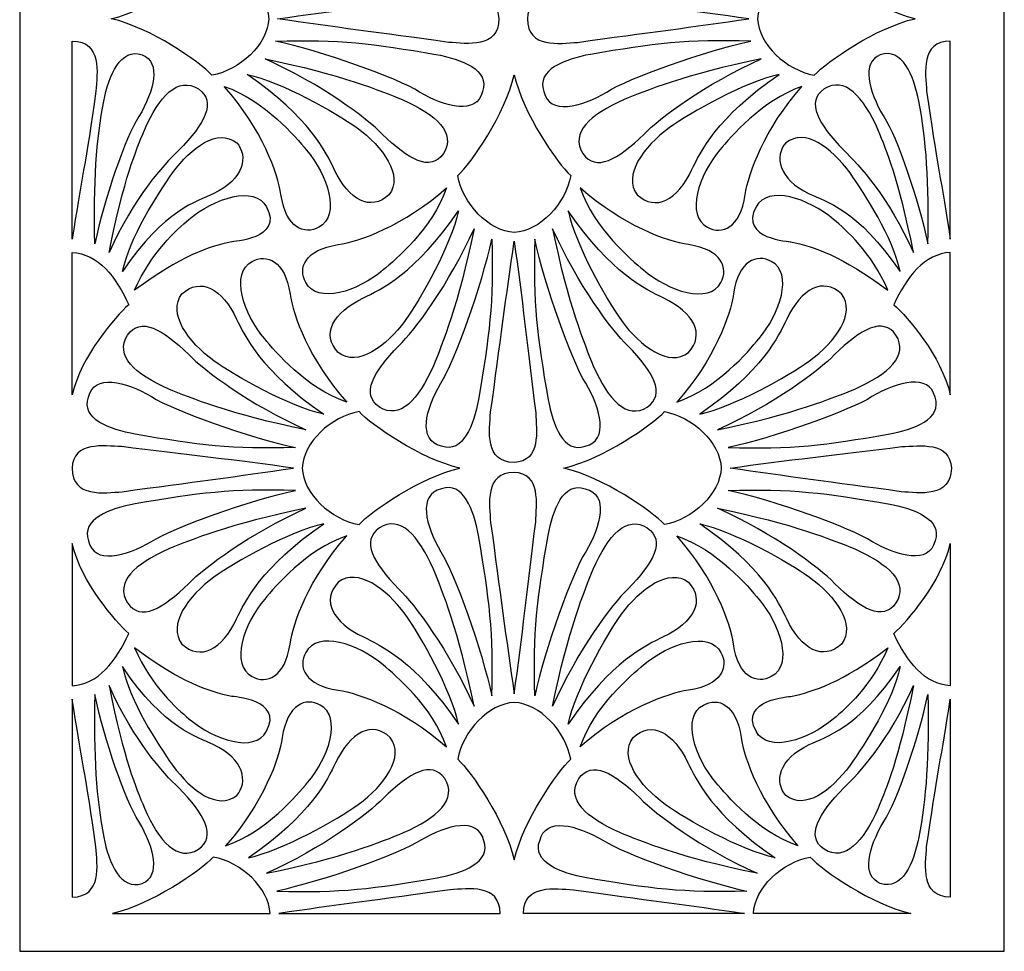
# Model space of a CAD drawing. Units: millimetres. Extents: x 70 to 196, y -106 to 132.
# Drawn here: x 70 to 196, y -106 to 13 of the extents above; entities that cross this region are included whole.
import ezdxf

# ---------------------------------------------------------------- set-up
doc = ezdxf.new("R2010")
doc.units = ezdxf.units.MM
doc.header["$MEASUREMENT"] = 0
doc.layers.add('layer 1', color=7, linetype='Continuous')

msp = doc.modelspace()

# ---------------------------------------------------------------- linework, layer by layer
at = {"layer": 'layer 1', "color": 250}
msp.add_lwpolyline([(70.412, -106.4649), (196.3318, -106.4649), (196.3318, 131.8711), (70.412, 131.8711), (70.412, -106.4649)], close=True, dxfattribs=at)
at = {"layer": 'layer 1', "color": 7}
for points, knots in [([(95.0003, 5.6063), (98.5742, 6.2366), (102.1255, 9.5534), (102.2701, 12.8312), (102.2701, 12.8312), (102.1255, 16.1091), (98.5742, 19.4259), (95.0003, 20.0562), (95.0003, 20.0562), (93.4156, 18.317), (87.0974, 13.9708), (82.1247, 12.8312), (82.1247, 12.8312), (87.0974, 11.6917), (93.4156, 7.3455), (95.0003, 5.6063)], [0, 0, 0, 0, 0.2, 0.2, 0.2, 0.2, 0.4, 0.4, 0.4, 0.4, 0.6, 0.6, 0.6, 0.6, 1, 1, 1, 1]), ([(172.0362, 5.6063), (168.4622, 6.2366), (164.9109, 9.5534), (164.7663, 12.8312), (164.7663, 12.8312), (164.9109, 16.1091), (168.4622, 19.4259), (172.0362, 20.0562), (172.0362, 20.0562), (173.6208, 18.317), (179.939, 13.9708), (184.9117, 12.8312), (184.9117, 12.8312), (179.939, 11.6917), (173.6208, 7.3455), (172.0362, 5.6063)], [0, 0, 0, 0, 0.2, 0.2, 0.2, 0.2, 0.4, 0.4, 0.4, 0.4, 0.6, 0.6, 0.6, 0.6, 1, 1, 1, 1]), ([(125.2811, 9.8022), (127.6064, 9.6498), (131.6494, 8.9944), (131.6957, 12.8218), (131.6957, 12.8218), (131.5422, 16.301), (127.6064, 15.6456), (125.3683, 15.5804), (125.3683, 15.5804), (117.3354, 14.581), (110.3752, 13.8046), (103.3917, 12.8218), (103.3917, 12.8218), (110.5113, 11.7691), (116.4121, 11.0287), (125.2811, 9.8022)], [0, 0, 0, 0, 0.2, 0.2, 0.2, 0.2, 0.4, 0.4, 0.4, 0.4, 0.6, 0.6, 0.6, 0.6, 1, 1, 1, 1]), ([(141.7553, 9.8022), (139.43, 9.6498), (135.387, 8.9944), (135.3407, 12.8218), (135.3407, 12.8218), (135.4943, 16.301), (139.43, 15.6456), (141.6681, 15.5804), (141.6681, 15.5804), (149.701, 14.581), (156.6612, 13.8046), (163.6447, 12.8218), (163.6447, 12.8218), (156.5252, 11.7691), (150.6243, 11.0287), (141.7553, 9.8022)], [0, 0, 0, 0, 0.2, 0.2, 0.2, 0.2, 0.4, 0.4, 0.4, 0.4, 0.6, 0.6, 0.6, 0.6, 1, 1, 1, 1]), ([(121.5395, 3.4503), (124.909, 1.4707), (128.865, 0.4674), (129.6073, 3.5114), (129.6073, 3.5114), (130.5847, 6.2944), (126.91, 7.6406), (123.6278, 8.2711), (123.6278, 8.2711), (115.5949, 9.6212), (111.245, 10.2369), (103.1305, 9.9502), (103.1305, 9.9502), (108.9446, 8.7237), (118.8483, 5.1987), (121.5395, 3.4503)], [0, 0, 0, 0, 0.2, 0.2, 0.2, 0.2, 0.4, 0.4, 0.4, 0.4, 0.6, 0.6, 0.6, 0.6, 1, 1, 1, 1]), ([(145.4969, 3.4503), (142.1275, 1.4707), (138.1714, 0.4674), (137.4292, 3.5114), (137.4292, 3.5114), (136.4517, 6.2944), (140.1264, 7.6406), (143.4086, 8.2711), (143.4086, 8.2711), (151.4415, 9.6212), (155.7914, 10.2369), (163.906, 9.9502), (163.906, 9.9502), (158.0918, 8.7237), (148.1881, 5.1987), (145.4969, 3.4503)], [0, 0, 0, 0, 0.2, 0.2, 0.2, 0.2, 0.4, 0.4, 0.4, 0.4, 0.6, 0.6, 0.6, 0.6, 1, 1, 1, 1]), ([(80.163, 3.5478), (80.3155, 5.8731), (80.9708, 9.9161), (77.1434, 9.9625), (77.1434, 9.9625), (77.1434, 9.9625), (77.1434, -15.3635), (77.1434, -15.3635), (77.1434, -15.3635), (78.1961, -8.2439), (78.9365, -5.3212), (80.163, 3.5478)], [0, 0, 0, 0, 0.25, 0.25, 0.25, 0.25, 0.5, 0.5, 0.5, 0.5, 1, 1, 1, 1]), ([(85.6557, 0.3023), (87.6354, 3.6717), (88.5264, 7.2184), (86.0863, 8.2081), (86.0863, 8.2081), (83.3033, 9.1856), (81.7947, 5.5628), (81.1643, 2.2805), (81.1643, 2.2805), (80.2228, -2.5098), (79.8192, -8.2246), (80.015, -15.9658), (80.015, -15.9658), (81.2415, -10.1516), (83.9074, -2.389), (85.6557, 0.3023)], [0, 0, 0, 0, 0.2, 0.2, 0.2, 0.2, 0.4, 0.4, 0.4, 0.4, 0.6, 0.6, 0.6, 0.6, 1, 1, 1, 1]), ([(180.907, 0.3023), (178.9274, 3.6717), (178.0364, 7.2184), (180.4765, 8.2081), (180.4765, 8.2081), (183.2595, 9.1856), (184.7681, 5.5628), (185.3985, 2.2805), (185.3985, 2.2805), (186.34, -2.5098), (186.7436, -8.2246), (186.5478, -15.9658), (186.5478, -15.9658), (185.3213, -10.1516), (182.6554, -2.389), (180.907, 0.3023)], [0, 0, 0, 0, 0.2, 0.2, 0.2, 0.2, 0.4, 0.4, 0.4, 0.4, 0.6, 0.6, 0.6, 0.6, 1, 1, 1, 1]), ([(186.3997, 3.5478), (186.2473, 5.8731), (185.592, 9.9161), (189.4193, 9.9625), (189.4193, 9.9625), (189.4193, 9.9625), (189.4193, -15.3635), (189.4193, -15.3635), (189.4193, -15.3635), (188.3667, -8.2439), (187.6263, -5.3212), (186.3997, 3.5478)], [0, 0, 0, 0, 0.25, 0.25, 0.25, 0.25, 0.5, 0.5, 0.5, 0.5, 1, 1, 1, 1]), ([(116.7667, -1.9278), (120.1362, -5.2052), (122.9429, -6.8016), (124.6119, -4.4249), (124.6119, -4.4249), (126.2568, -1.7901), (123.6944, 0.5571), (119.3369, 2.4853), (119.3369, 2.4853), (116.5689, 3.6129), (111.5146, 5.7117), (101.8057, 7.6867), (101.8057, 7.6867), (108.9548, 4.458), (114.8169, 0.1173), (116.7665, -1.9276), (116.7665, -1.9276), (116.7665, -1.9276), (116.7667, -1.9278), (116.7667, -1.9278)], [0, 0, 0, 0, 0.16666667, 0.16666667, 0.16666667, 0.16666667, 0.33333333, 0.33333333, 0.33333333, 0.33333333, 0.5, 0.5, 0.5, 0.5, 0.66666667, 0.66666667, 0.66666667, 0.66666667, 1, 1, 1, 1]), ([(150.2697, -1.9278), (146.9003, -5.2052), (144.0935, -6.8016), (142.4245, -4.4249), (142.4245, -4.4249), (140.7797, -1.7901), (143.342, 0.5571), (147.6995, 2.4853), (147.6995, 2.4853), (150.4675, 3.6129), (155.5219, 5.7117), (165.2307, 7.6867), (165.2307, 7.6867), (158.0817, 4.458), (152.2196, 0.1173), (150.2699, -1.9276), (150.2699, -1.9276), (150.2699, -1.9276), (150.2697, -1.9278), (150.2697, -1.9278)], [0, 0, 0, 0, 0.16666667, 0.16666667, 0.16666667, 0.16666667, 0.33333333, 0.33333333, 0.33333333, 0.33333333, 0.5, 0.5, 0.5, 0.5, 0.66666667, 0.66666667, 0.66666667, 0.66666667, 1, 1, 1, 1]), ([(90.7684, -3.9957), (94.0458, -0.6263), (95.6422, 2.1804), (93.2655, 3.8495), (93.2655, 3.8495), (90.6308, 5.4943), (88.2836, 2.9319), (86.3554, -1.4256), (86.3554, -1.4256), (85.2278, -4.1936), (83.8152, -7.3783), (81.8401, -17.0871), (81.8401, -17.0871), (85.0689, -9.9381), (88.7233, -5.9456), (90.7682, -3.996), (90.7682, -3.996), (90.7682, -3.996), (90.7684, -3.9957), (90.7684, -3.9957)], [0, 0, 0, 0, 0.16666667, 0.16666667, 0.16666667, 0.16666667, 0.33333333, 0.33333333, 0.33333333, 0.33333333, 0.5, 0.5, 0.5, 0.5, 0.66666667, 0.66666667, 0.66666667, 0.66666667, 1, 1, 1, 1]), ([(110.6491, -6.4511), (112.5354, -10.4329), (115.305, -11.8439), (117.6416, -9.6897), (117.6416, -9.6897), (119.5461, -7.2404), (116.8724, -3.5585), (113.553, -1.111), (113.553, -1.111), (110.8592, 0.795), (103.8398, 4.785), (99.5069, 5.6847), (99.5069, 5.6847), (107.5458, 0.2312), (109.6265, -4.3691), (110.6491, -6.4511)], [0, 0, 0, 0, 0.2, 0.2, 0.2, 0.2, 0.4, 0.4, 0.4, 0.4, 0.6, 0.6, 0.6, 0.6, 1, 1, 1, 1]), ([(126.4373, -7.239), (127.0675, -10.813), (130.3844, -14.3643), (133.6622, -14.5089), (133.6622, -14.5089), (136.9401, -14.3643), (140.2569, -10.813), (140.8871, -7.239), (140.8871, -7.239), (139.148, -5.6544), (134.8018, 0.6638), (133.6622, 5.6366), (133.6622, 5.6366), (132.5226, 0.6638), (128.1764, -5.6544), (126.4373, -7.239)], [0, 0, 0, 0, 0.2, 0.2, 0.2, 0.2, 0.4, 0.4, 0.4, 0.4, 0.6, 0.6, 0.6, 0.6, 1, 1, 1, 1]), ([(156.3873, -6.4511), (154.501, -10.4329), (151.7314, -11.8439), (149.3948, -9.6897), (149.3948, -9.6897), (147.4904, -7.2404), (150.1641, -3.5585), (153.4834, -1.111), (153.4834, -1.111), (156.1772, 0.795), (163.1967, 4.785), (167.5295, 5.6847), (167.5295, 5.6847), (159.4906, 0.2312), (157.41, -4.3691), (156.3873, -6.4511)], [0, 0, 0, 0, 0.2, 0.2, 0.2, 0.2, 0.4, 0.4, 0.4, 0.4, 0.6, 0.6, 0.6, 0.6, 1, 1, 1, 1]), ([(175.7944, -3.9957), (172.517, -0.6263), (170.9206, 2.1804), (173.2973, 3.8495), (173.2973, 3.8495), (175.932, 5.4943), (178.2792, 2.9319), (180.2074, -1.4256), (180.2074, -1.4256), (181.335, -4.1936), (182.7476, -7.3783), (184.7226, -17.0871), (184.7226, -17.0871), (181.4939, -9.9381), (177.8395, -5.9456), (175.7946, -3.996), (175.7946, -3.996), (175.7946, -3.996), (175.7944, -3.9957), (175.7944, -3.9957)], [0, 0, 0, 0, 0.16666667, 0.16666667, 0.16666667, 0.16666667, 0.33333333, 0.33333333, 0.33333333, 0.33333333, 0.5, 0.5, 0.5, 0.5, 0.66666667, 0.66666667, 0.66666667, 0.66666667, 1, 1, 1, 1]), ([(103.8271, -9.6766), (104.4527, -13.9921), (106.8518, -14.8472), (108.6693, -13.8422), (108.6693, -13.8422), (111.5007, -12.357), (109.7911, -7.1177), (107.0648, -3.9289), (107.0648, -3.9289), (105.7428, -2.3565), (101.8006, 2.3748), (96.5782, 4.1645), (96.5782, 4.1645), (101.3913, -1.2517), (103.4717, -7.0384), (103.8273, -9.6766), (103.8273, -9.6766), (103.8273, -9.6766), (103.8271, -9.6766), (103.8271, -9.6766)], [0, 0, 0, 0, 0.16666667, 0.16666667, 0.16666667, 0.16666667, 0.33333333, 0.33333333, 0.33333333, 0.33333333, 0.5, 0.5, 0.5, 0.5, 0.66666667, 0.66666667, 0.66666667, 0.66666667, 1, 1, 1, 1]), ([(163.2093, -9.6766), (162.5838, -13.9921), (160.1847, -14.8472), (158.3671, -13.8422), (158.3671, -13.8422), (155.5357, -12.357), (157.2453, -7.1177), (159.9716, -3.9289), (159.9716, -3.9289), (161.2936, -2.3565), (165.2358, 2.3748), (170.4582, 4.1645), (170.4582, 4.1645), (165.6451, -1.2517), (163.5647, -7.0384), (163.2091, -9.6766), (163.2091, -9.6766), (163.2091, -9.6766), (163.2093, -9.6766), (163.2093, -9.6766)], [0, 0, 0, 0, 0.16666667, 0.16666667, 0.16666667, 0.16666667, 0.33333333, 0.33333333, 0.33333333, 0.33333333, 0.5, 0.5, 0.5, 0.5, 0.66666667, 0.66666667, 0.66666667, 0.66666667, 1, 1, 1, 1]), ([(95.1667, -9.5588), (99.1486, -7.6725), (99.658, -4.7129), (98.1626, -3.0362), (98.1626, -3.0362), (95.7132, -1.1318), (92.4114, -3.583), (89.9639, -6.9023), (89.9639, -6.9023), (88.0578, -9.5961), (84.4521, -15.1859), (83.5523, -19.5187), (83.5523, -19.5187), (89.0058, -11.4798), (93.0847, -10.5814), (95.1667, -9.5588)], [0, 0, 0, 0, 0.2, 0.2, 0.2, 0.2, 0.4, 0.4, 0.4, 0.4, 0.6, 0.6, 0.6, 0.6, 1, 1, 1, 1]), ([(171.3961, -9.5588), (167.4142, -7.6725), (166.9048, -4.7129), (168.4002, -3.0362), (168.4002, -3.0362), (170.8495, -1.1318), (174.1514, -3.583), (176.5989, -6.9023), (176.5989, -6.9023), (178.505, -9.5961), (182.1107, -15.1859), (183.0105, -19.5187), (183.0105, -19.5187), (177.557, -11.4798), (173.4781, -10.5814), (171.3961, -9.5588)], [0, 0, 0, 0, 0.2, 0.2, 0.2, 0.2, 0.4, 0.4, 0.4, 0.4, 0.6, 0.6, 0.6, 0.6, 1, 1, 1, 1]), ([(101.9685, -11.2492), (100.4833, -8.4178), (95.244, -10.1274), (92.0551, -12.8537), (92.0551, -12.8537), (90.4827, -14.1757), (87.2611, -16.9907), (85.1148, -21.9107), (85.1148, -21.9107), (91.0251, -17.51), (94.5684, -16.334), (97.5285, -15.7061), (97.5285, -15.7061), (97.5285, -15.7063), (104.2336, -15.3462), (101.9685, -11.2492)], [0, 0, 0, 0, 0.2, 0.2, 0.2, 0.2, 0.4, 0.4, 0.4, 0.4, 0.6, 0.6, 0.6, 0.6, 1, 1, 1, 1]), ([(164.5943, -11.2492), (166.0795, -8.4178), (171.3188, -10.1274), (174.5077, -12.8537), (174.5077, -12.8537), (176.0801, -14.1757), (179.3017, -16.9907), (181.448, -21.9107), (181.448, -21.9107), (175.5377, -17.51), (171.9944, -16.334), (169.0343, -15.7061), (169.0343, -15.7061), (169.0343, -15.7063), (162.3292, -15.3462), (164.5943, -11.2492)], [0, 0, 0, 0, 0.2, 0.2, 0.2, 0.2, 0.4, 0.4, 0.4, 0.4, 0.6, 0.6, 0.6, 0.6, 1, 1, 1, 1]), ([(111.1544, -16.0658), (106.8388, -16.6914), (105.9838, -19.0905), (106.9887, -20.908), (106.9887, -20.908), (108.474, -23.7395), (113.7133, -22.0299), (116.9021, -19.3036), (116.9021, -19.3036), (118.4745, -17.9816), (123.2058, -14.0394), (124.9954, -8.817), (124.9954, -8.817), (119.5793, -13.6301), (113.7926, -15.7105), (111.1544, -16.0661), (111.1544, -16.0661), (111.1544, -16.0661), (111.1544, -16.0658), (111.1544, -16.0658)], [0, 0, 0, 0, 0.16666667, 0.16666667, 0.16666667, 0.16666667, 0.33333333, 0.33333333, 0.33333333, 0.33333333, 0.5, 0.5, 0.5, 0.5, 0.66666667, 0.66666667, 0.66666667, 0.66666667, 1, 1, 1, 1]), ([(155.9261, -16.0658), (160.2416, -16.6914), (161.0967, -19.0905), (160.0917, -20.908), (160.0917, -20.908), (158.6065, -23.7395), (153.3672, -22.0299), (150.1784, -19.3036), (150.1784, -19.3036), (148.606, -17.9816), (143.8747, -14.0394), (142.0851, -8.817), (142.0851, -8.817), (147.5012, -13.6301), (153.2879, -15.7105), (155.9261, -16.0661), (155.9261, -16.0661), (155.9261, -16.0661), (155.9261, -16.0658), (155.9261, -16.0658)], [0, 0, 0, 0, 0.16666667, 0.16666667, 0.16666667, 0.16666667, 0.33333333, 0.33333333, 0.33333333, 0.33333333, 0.5, 0.5, 0.5, 0.5, 0.66666667, 0.66666667, 0.66666667, 0.66666667, 1, 1, 1, 1]), ([(114.3799, -22.8879), (110.398, -24.7741), (108.987, -27.5438), (111.1412, -29.8804), (111.1412, -29.8804), (113.5906, -31.7848), (117.2724, -29.1111), (119.7199, -25.7917), (119.7199, -25.7917), (121.626, -23.098), (125.6159, -16.0785), (126.5157, -11.7457), (126.5157, -11.7457), (121.0622, -19.7846), (116.4619, -21.8652), (114.3799, -22.8879)], [0, 0, 0, 0, 0.2, 0.2, 0.2, 0.2, 0.4, 0.4, 0.4, 0.4, 0.6, 0.6, 0.6, 0.6, 1, 1, 1, 1]), ([(152.7003, -22.8879), (156.6822, -24.7741), (158.0932, -27.5438), (155.939, -29.8804), (155.939, -29.8804), (153.4897, -31.7848), (149.8078, -29.1111), (147.3603, -25.7917), (147.3603, -25.7917), (145.4542, -23.098), (141.4643, -16.0785), (140.5645, -11.7457), (140.5645, -11.7457), (146.0178, -19.7846), (150.6181, -21.865), (152.7001, -22.8877), (152.7001, -22.8877), (152.7001, -22.8877), (152.7003, -22.8879), (152.7003, -22.8879)], [0, 0, 0, 0, 0.16666667, 0.16666667, 0.16666667, 0.16666667, 0.33333333, 0.33333333, 0.33333333, 0.33333333, 0.5, 0.5, 0.5, 0.5, 0.66666667, 0.66666667, 0.66666667, 0.66666667, 1, 1, 1, 1]), ([(118.9032, -29.0055), (115.6258, -32.3749), (114.0294, -35.1817), (116.4061, -36.8507), (116.4061, -36.8507), (119.0408, -38.4955), (121.388, -35.9332), (123.3163, -31.5757), (123.3163, -31.5757), (124.4438, -28.8077), (126.5427, -23.7533), (128.5177, -14.0445), (128.5177, -14.0445), (125.289, -21.1935), (120.9483, -27.0556), (118.9034, -29.0053), (118.9034, -29.0053), (118.9034, -29.0053), (118.9032, -29.0055), (118.9032, -29.0055)], [0, 0, 0, 0, 0.16666667, 0.16666667, 0.16666667, 0.16666667, 0.33333333, 0.33333333, 0.33333333, 0.33333333, 0.5, 0.5, 0.5, 0.5, 0.66666667, 0.66666667, 0.66666667, 0.66666667, 1, 1, 1, 1]), ([(148.1771, -29.0055), (151.4545, -32.3749), (153.0508, -35.1817), (150.6741, -36.8507), (150.6741, -36.8507), (148.0394, -38.4955), (145.6922, -35.9332), (143.764, -31.5757), (143.764, -31.5757), (142.6364, -28.8077), (140.5375, -23.7533), (138.5625, -14.0445), (138.5625, -14.0445), (141.7913, -21.1935), (146.1319, -27.0556), (148.1768, -29.0053), (148.1768, -29.0053), (148.1768, -29.0053), (148.1771, -29.0055), (148.1771, -29.0055)], [0, 0, 0, 0, 0.16666667, 0.16666667, 0.16666667, 0.16666667, 0.33333333, 0.33333333, 0.33333333, 0.33333333, 0.5, 0.5, 0.5, 0.5, 0.66666667, 0.66666667, 0.66666667, 0.66666667, 1, 1, 1, 1]), ([(124.2813, -33.7783), (122.3016, -37.1477), (121.2983, -41.1037), (124.3424, -41.846), (124.3424, -41.846), (127.1254, -42.8235), (128.4716, -39.1488), (129.102, -35.8665), (129.102, -35.8665), (130.4521, -27.8336), (131.0678, -23.4837), (130.7812, -15.3692), (130.7812, -15.3692), (129.5547, -21.1834), (126.0296, -31.0871), (124.2813, -33.7783)], [0, 0, 0, 0, 0.2, 0.2, 0.2, 0.2, 0.4, 0.4, 0.4, 0.4, 0.6, 0.6, 0.6, 0.6, 1, 1, 1, 1]), ([(130.6332, -37.5199), (130.4807, -39.8452), (129.8254, -43.8881), (133.6528, -43.9345), (133.6528, -43.9345), (137.1319, -43.7809), (136.4766, -39.8452), (136.4113, -37.607), (136.4113, -37.607), (135.412, -29.5741), (134.6355, -22.614), (133.6528, -15.6305), (133.6528, -15.6305), (132.6001, -22.75), (131.8597, -28.6509), (130.6332, -37.5199)], [0, 0, 0, 0, 0.2, 0.2, 0.2, 0.2, 0.4, 0.4, 0.4, 0.4, 0.6, 0.6, 0.6, 0.6, 1, 1, 1, 1]), ([(142.799, -33.7783), (144.7786, -37.1477), (145.7819, -41.1037), (142.7379, -41.846), (142.7379, -41.846), (139.9548, -42.8235), (138.6086, -39.1488), (137.9782, -35.8665), (137.9782, -35.8665), (136.6281, -27.8336), (136.0124, -23.4837), (136.299, -15.3692), (136.299, -15.3692), (137.5256, -21.1834), (141.0506, -31.0871), (142.799, -33.7783)], [0, 0, 0, 0, 0.2, 0.2, 0.2, 0.2, 0.4, 0.4, 0.4, 0.4, 0.6, 0.6, 0.6, 0.6, 1, 1, 1, 1]), ([(84.3589, -23.7549), (82.7367, -20.2068), (80.4119, -17.2255), (77.134, -17.0809), (77.134, -17.0809), (77.134, -17.0809), (77.134, -35.2691), (77.134, -35.2691), (77.134, -35.2691), (78.2736, -30.2964), (82.6198, -25.3396), (84.3589, -23.7549)], [0, 0, 0, 0, 0.25, 0.25, 0.25, 0.25, 0.5, 0.5, 0.5, 0.5, 1, 1, 1, 1]), ([(104.9814, -22.3864), (104.3558, -18.0708), (101.9568, -17.2158), (100.1392, -18.2207), (100.1392, -18.2207), (97.3078, -19.706), (99.0174, -24.9452), (101.7437, -28.1341), (101.7437, -28.1341), (103.0657, -29.7065), (107.0079, -34.4378), (112.2303, -36.2274), (112.2303, -36.2274), (107.4172, -30.8113), (105.3368, -25.0246), (104.9812, -22.3864), (104.9812, -22.3864), (104.9812, -22.3864), (104.9814, -22.3864), (104.9814, -22.3864)], [0, 0, 0, 0, 0.16666667, 0.16666667, 0.16666667, 0.16666667, 0.33333333, 0.33333333, 0.33333333, 0.33333333, 0.5, 0.5, 0.5, 0.5, 0.66666667, 0.66666667, 0.66666667, 0.66666667, 1, 1, 1, 1]), ([(161.6923, -22.3864), (162.3179, -18.0708), (164.717, -17.2158), (166.5345, -18.2207), (166.5345, -18.2207), (169.3659, -19.706), (167.6563, -24.9452), (164.93, -28.1341), (164.93, -28.1341), (163.608, -29.7065), (159.6658, -34.4378), (154.4434, -36.2274), (154.4434, -36.2274), (159.2565, -30.8113), (161.3369, -25.0246), (161.6925, -22.3864), (161.6925, -22.3864), (161.6925, -22.3864), (161.6923, -22.3864), (161.6923, -22.3864)], [0, 0, 0, 0, 0.16666667, 0.16666667, 0.16666667, 0.16666667, 0.33333333, 0.33333333, 0.33333333, 0.33333333, 0.5, 0.5, 0.5, 0.5, 0.66666667, 0.66666667, 0.66666667, 0.66666667, 1, 1, 1, 1]), ([(182.2039, -23.7549), (183.8261, -20.2068), (186.1509, -17.2255), (189.4288, -17.0809), (189.4288, -17.0809), (189.4288, -17.0809), (189.4288, -35.2691), (189.4288, -35.2691), (189.4288, -35.2691), (188.2892, -30.2964), (183.943, -25.3396), (182.2039, -23.7549)], [0, 0, 0, 0, 0.25, 0.25, 0.25, 0.25, 0.5, 0.5, 0.5, 0.5, 1, 1, 1, 1]), ([(98.1594, -25.6121), (96.2731, -21.6303), (93.5035, -20.2193), (91.1669, -22.3734), (91.1669, -22.3734), (89.2624, -24.8228), (91.9362, -28.5047), (95.2555, -30.9522), (95.2555, -30.9522), (97.9493, -32.8582), (104.9687, -36.8482), (109.3016, -37.7479), (109.3016, -37.7479), (101.2627, -32.2947), (99.1823, -27.6944), (98.1596, -25.6123), (98.1596, -25.6123), (98.1596, -25.6123), (98.1594, -25.6121), (98.1594, -25.6121)], [0, 0, 0, 0, 0.16666667, 0.16666667, 0.16666667, 0.16666667, 0.33333333, 0.33333333, 0.33333333, 0.33333333, 0.5, 0.5, 0.5, 0.5, 0.66666667, 0.66666667, 0.66666667, 0.66666667, 1, 1, 1, 1]), ([(168.5143, -25.6121), (170.4006, -21.6303), (173.1702, -20.2193), (175.5068, -22.3734), (175.5068, -22.3734), (177.4113, -24.8228), (174.7376, -28.5047), (171.4182, -30.9522), (171.4182, -30.9522), (168.7244, -32.8582), (161.705, -36.8482), (157.3721, -37.7479), (157.3721, -37.7479), (165.411, -32.2947), (167.4914, -27.6944), (168.5141, -25.6123), (168.5141, -25.6123), (168.5141, -25.6123), (168.5143, -25.6121), (168.5143, -25.6121)], [0, 0, 0, 0, 0.16666667, 0.16666667, 0.16666667, 0.16666667, 0.33333333, 0.33333333, 0.33333333, 0.33333333, 0.5, 0.5, 0.5, 0.5, 0.66666667, 0.66666667, 0.66666667, 0.66666667, 1, 1, 1, 1]), ([(92.0418, -30.1354), (88.6724, -26.858), (85.8656, -25.2616), (84.1966, -27.6383), (84.1966, -27.6383), (82.5518, -30.2731), (85.1141, -32.6203), (89.4716, -34.5485), (89.4716, -34.5485), (92.2396, -35.6761), (97.294, -37.7749), (107.0028, -39.7499), (107.0028, -39.7499), (99.8538, -36.5212), (93.9916, -32.1805), (92.042, -30.1356), (92.042, -30.1356), (92.042, -30.1356), (92.0418, -30.1354), (92.0418, -30.1354)], [0, 0, 0, 0, 0.16666667, 0.16666667, 0.16666667, 0.16666667, 0.33333333, 0.33333333, 0.33333333, 0.33333333, 0.5, 0.5, 0.5, 0.5, 0.66666667, 0.66666667, 0.66666667, 0.66666667, 1, 1, 1, 1]), ([(174.6319, -30.1354), (178.0014, -26.858), (180.8081, -25.2616), (182.4771, -27.6383), (182.4771, -27.6383), (184.122, -30.2731), (181.5596, -32.6203), (177.2021, -34.5485), (177.2021, -34.5485), (174.4341, -35.6761), (169.3798, -37.7749), (159.6709, -39.7499), (159.6709, -39.7499), (166.82, -36.5212), (172.6821, -32.1805), (174.6317, -30.1356), (174.6317, -30.1356), (174.6317, -30.1356), (174.6319, -30.1354), (174.6319, -30.1354)], [0, 0, 0, 0, 0.16666667, 0.16666667, 0.16666667, 0.16666667, 0.33333333, 0.33333333, 0.33333333, 0.33333333, 0.5, 0.5, 0.5, 0.5, 0.66666667, 0.66666667, 0.66666667, 0.66666667, 1, 1, 1, 1]), ([(87.269, -35.5135), (83.8996, -33.5339), (79.9435, -32.5306), (79.2013, -35.5746), (79.2013, -35.5746), (78.2238, -38.3576), (81.8985, -39.7038), (85.1807, -40.3343), (85.1807, -40.3343), (93.2136, -41.6844), (97.5635, -42.3001), (105.678, -42.0134), (105.678, -42.0134), (99.8639, -40.7869), (89.9602, -37.2618), (87.269, -35.5135)], [0, 0, 0, 0, 0.2, 0.2, 0.2, 0.2, 0.4, 0.4, 0.4, 0.4, 0.6, 0.6, 0.6, 0.6, 1, 1, 1, 1]), ([(179.4047, -35.5135), (182.7741, -33.5339), (186.7302, -32.5306), (187.4725, -35.5746), (187.4725, -35.5746), (188.4499, -38.3576), (184.7752, -39.7038), (181.493, -40.3343), (181.493, -40.3343), (173.4601, -41.6844), (169.1102, -42.3001), (160.9957, -42.0134), (160.9957, -42.0134), (166.8098, -40.7869), (176.7135, -37.2618), (179.4047, -35.5135)], [0, 0, 0, 0, 0.2, 0.2, 0.2, 0.2, 0.4, 0.4, 0.4, 0.4, 0.6, 0.6, 0.6, 0.6, 1, 1, 1, 1]), ([(113.8083, -51.8751), (110.2343, -51.2449), (106.683, -47.9281), (106.5384, -44.6502), (106.5384, -44.6502), (106.683, -41.3724), (110.2343, -38.0555), (113.8083, -37.4253), (113.8083, -37.4253), (115.3929, -39.1645), (121.7111, -43.5107), (126.6838, -44.6502), (126.6838, -44.6502), (121.7111, -45.7898), (115.3929, -50.136), (113.8083, -51.8751)], [0, 0, 0, 0, 0.2, 0.2, 0.2, 0.2, 0.4, 0.4, 0.4, 0.4, 0.6, 0.6, 0.6, 0.6, 1, 1, 1, 1]), ([(152.8655, -51.8751), (156.4394, -51.2449), (159.9907, -47.9281), (160.1353, -44.6502), (160.1353, -44.6502), (159.9907, -41.3724), (156.4394, -38.0555), (152.8655, -37.4253), (152.8655, -37.4253), (151.2808, -39.1645), (144.9626, -43.5107), (139.9899, -44.6502), (139.9899, -44.6502), (144.9626, -45.7898), (151.2808, -50.136), (152.8655, -51.8751)], [0, 0, 0, 0, 0.2, 0.2, 0.2, 0.2, 0.4, 0.4, 0.4, 0.4, 0.6, 0.6, 0.6, 0.6, 1, 1, 1, 1]), ([(83.5274, -47.6793), (81.2021, -47.8317), (77.1591, -48.4871), (77.1128, -44.6597), (77.1128, -44.6597), (77.2664, -41.1805), (81.2021, -41.8359), (83.4402, -41.9011), (83.4402, -41.9011), (91.4731, -42.9005), (98.4333, -43.6769), (105.4168, -44.6597), (105.4168, -44.6597), (98.2973, -45.7123), (92.3964, -46.4528), (83.5274, -47.6793)], [0, 0, 0, 0, 0.2, 0.2, 0.2, 0.2, 0.4, 0.4, 0.4, 0.4, 0.6, 0.6, 0.6, 0.6, 1, 1, 1, 1]), ([(183.1463, -47.6793), (185.4716, -47.8317), (189.5146, -48.4871), (189.5609, -44.6597), (189.5609, -44.6597), (189.4074, -41.1805), (185.4716, -41.8359), (183.2335, -41.9011), (183.2335, -41.9011), (175.2006, -42.9005), (168.2404, -43.6769), (161.2569, -44.6597), (161.2569, -44.6597), (168.3764, -45.7123), (174.2773, -46.4528), (183.1463, -47.6793)], [0, 0, 0, 0, 0.2, 0.2, 0.2, 0.2, 0.4, 0.4, 0.4, 0.4, 0.6, 0.6, 0.6, 0.6, 1, 1, 1, 1]), ([(130.6332, -51.6224), (130.4807, -49.2971), (129.8254, -45.2542), (133.6528, -45.2078), (133.6528, -45.2078), (137.1319, -45.3614), (136.4766, -49.2971), (136.4113, -51.5353), (136.4113, -51.5353), (135.412, -59.5682), (134.6355, -66.5283), (133.6528, -73.5118), (133.6528, -73.5118), (132.6001, -66.3923), (131.8597, -60.4914), (130.6332, -51.6224)], [0, 0, 0, 0, 0.2, 0.2, 0.2, 0.2, 0.4, 0.4, 0.4, 0.4, 0.6, 0.6, 0.6, 0.6, 1, 1, 1, 1]), ([(124.2813, -55.364), (122.3016, -51.9946), (121.2983, -48.0386), (124.3424, -47.2963), (124.3424, -47.2963), (127.1254, -46.3188), (128.4716, -49.9935), (129.102, -53.2758), (129.102, -53.2758), (130.4521, -61.3087), (131.0678, -65.6586), (130.7812, -73.7731), (130.7812, -73.7731), (129.5547, -67.9589), (126.0296, -58.0552), (124.2813, -55.364)], [0, 0, 0, 0, 0.2, 0.2, 0.2, 0.2, 0.4, 0.4, 0.4, 0.4, 0.6, 0.6, 0.6, 0.6, 1, 1, 1, 1]), ([(142.799, -55.364), (144.7786, -51.9946), (145.7819, -48.0386), (142.7379, -47.2963), (142.7379, -47.2963), (139.9548, -46.3188), (138.6086, -49.9935), (137.9782, -53.2758), (137.9782, -53.2758), (136.6281, -61.3087), (136.0124, -65.6586), (136.299, -73.7731), (136.299, -73.7731), (137.5256, -67.9589), (141.0506, -58.0552), (142.799, -55.364)], [0, 0, 0, 0, 0.2, 0.2, 0.2, 0.2, 0.4, 0.4, 0.4, 0.4, 0.6, 0.6, 0.6, 0.6, 1, 1, 1, 1]), ([(87.269, -54.0312), (83.8996, -56.0108), (79.9435, -57.0141), (79.2013, -53.9701), (79.2013, -53.9701), (78.2238, -51.1871), (81.8985, -49.8409), (85.1807, -49.2104), (85.1807, -49.2104), (93.2136, -47.8603), (97.5635, -47.2446), (105.678, -47.5313), (105.678, -47.5313), (99.8639, -48.7578), (89.9602, -52.2828), (87.269, -54.0312)], [0, 0, 0, 0, 0.2, 0.2, 0.2, 0.2, 0.4, 0.4, 0.4, 0.4, 0.6, 0.6, 0.6, 0.6, 1, 1, 1, 1]), ([(179.4047, -54.0312), (182.7741, -56.0108), (186.7302, -57.0141), (187.4725, -53.9701), (187.4725, -53.9701), (188.4499, -51.1871), (184.7752, -49.8409), (181.493, -49.2104), (181.493, -49.2104), (173.4601, -47.8603), (169.1102, -47.2446), (160.9957, -47.5313), (160.9957, -47.5313), (166.8098, -48.7578), (176.7135, -52.2828), (179.4047, -54.0312)], [0, 0, 0, 0, 0.2, 0.2, 0.2, 0.2, 0.4, 0.4, 0.4, 0.4, 0.6, 0.6, 0.6, 0.6, 1, 1, 1, 1]), ([(92.0418, -59.4093), (88.6724, -62.6867), (85.8656, -64.2831), (84.1966, -61.9064), (84.1966, -61.9064), (82.5518, -59.2716), (85.1141, -56.9244), (89.4716, -54.9962), (89.4716, -54.9962), (92.2396, -53.8686), (97.294, -51.7698), (107.0028, -49.7947), (107.0028, -49.7947), (99.8538, -53.0235), (93.9916, -57.3642), (92.042, -59.409), (92.042, -59.409), (92.042, -59.409), (92.0418, -59.4093), (92.0418, -59.4093)], [0, 0, 0, 0, 0.16666667, 0.16666667, 0.16666667, 0.16666667, 0.33333333, 0.33333333, 0.33333333, 0.33333333, 0.5, 0.5, 0.5, 0.5, 0.66666667, 0.66666667, 0.66666667, 0.66666667, 1, 1, 1, 1]), ([(174.6319, -59.4093), (178.0014, -62.6867), (180.8081, -64.2831), (182.4771, -61.9064), (182.4771, -61.9064), (184.122, -59.2716), (181.5596, -56.9244), (177.2021, -54.9962), (177.2021, -54.9962), (174.4341, -53.8686), (169.3798, -51.7698), (159.6709, -49.7947), (159.6709, -49.7947), (166.82, -53.0235), (172.6821, -57.3642), (174.6317, -59.409), (174.6317, -59.409), (174.6317, -59.409), (174.6319, -59.4093), (174.6319, -59.4093)], [0, 0, 0, 0, 0.16666667, 0.16666667, 0.16666667, 0.16666667, 0.33333333, 0.33333333, 0.33333333, 0.33333333, 0.5, 0.5, 0.5, 0.5, 0.66666667, 0.66666667, 0.66666667, 0.66666667, 1, 1, 1, 1]), ([(118.9032, -60.1368), (115.6258, -56.7674), (114.0294, -53.9606), (116.4061, -52.2916), (116.4061, -52.2916), (119.0408, -50.6468), (121.388, -53.2091), (123.3163, -57.5666), (123.3163, -57.5666), (124.4438, -60.3346), (126.5427, -65.389), (128.5177, -75.0978), (128.5177, -75.0978), (125.289, -67.9488), (120.9483, -62.0867), (118.9034, -60.137), (118.9034, -60.137), (118.9034, -60.137), (118.9032, -60.1368), (118.9032, -60.1368)], [0, 0, 0, 0, 0.16666667, 0.16666667, 0.16666667, 0.16666667, 0.33333333, 0.33333333, 0.33333333, 0.33333333, 0.5, 0.5, 0.5, 0.5, 0.66666667, 0.66666667, 0.66666667, 0.66666667, 1, 1, 1, 1]), ([(148.1771, -60.1368), (151.4545, -56.7674), (153.0508, -53.9606), (150.6741, -52.2916), (150.6741, -52.2916), (148.0394, -50.6468), (145.6922, -53.2091), (143.764, -57.5666), (143.764, -57.5666), (142.6364, -60.3346), (140.5375, -65.389), (138.5625, -75.0978), (138.5625, -75.0978), (141.7913, -67.9488), (146.1319, -62.0867), (148.1768, -60.137), (148.1768, -60.137), (148.1768, -60.137), (148.1771, -60.1368), (148.1771, -60.1368)], [0, 0, 0, 0, 0.16666667, 0.16666667, 0.16666667, 0.16666667, 0.33333333, 0.33333333, 0.33333333, 0.33333333, 0.5, 0.5, 0.5, 0.5, 0.66666667, 0.66666667, 0.66666667, 0.66666667, 1, 1, 1, 1]), ([(98.1594, -63.9326), (96.2731, -67.9144), (93.5035, -69.3254), (91.1669, -67.1712), (91.1669, -67.1712), (89.2624, -64.7219), (91.9362, -61.04), (95.2555, -58.5925), (95.2555, -58.5925), (97.9493, -56.6865), (104.9687, -52.6965), (109.3016, -51.7967), (109.3016, -51.7967), (101.2627, -57.2502), (99.182, -61.8506), (98.1594, -63.9326)], [0, 0, 0, 0, 0.2, 0.2, 0.2, 0.2, 0.4, 0.4, 0.4, 0.4, 0.6, 0.6, 0.6, 0.6, 1, 1, 1, 1]), ([(168.5143, -63.9326), (170.4006, -67.9144), (173.1702, -69.3254), (175.5068, -67.1712), (175.5068, -67.1712), (177.4113, -64.7219), (174.7376, -61.04), (171.4182, -58.5925), (171.4182, -58.5925), (168.7244, -56.6865), (161.705, -52.6965), (157.3721, -51.7967), (157.3721, -51.7967), (165.411, -57.2502), (167.4917, -61.8506), (168.5143, -63.9326)], [0, 0, 0, 0, 0.2, 0.2, 0.2, 0.2, 0.4, 0.4, 0.4, 0.4, 0.6, 0.6, 0.6, 0.6, 1, 1, 1, 1]), ([(104.9814, -67.1581), (104.3558, -71.4736), (101.9568, -72.3287), (100.1392, -71.3237), (100.1392, -71.3237), (97.3078, -69.8385), (99.0174, -64.5992), (101.7437, -61.4104), (101.7437, -61.4104), (103.0657, -59.8379), (107.0079, -55.1067), (112.2303, -53.317), (112.2303, -53.317), (107.4172, -58.7332), (105.3368, -64.5199), (104.9812, -67.1581), (104.9812, -67.1581), (104.9812, -67.1581), (104.9814, -67.1581), (104.9814, -67.1581)], [0, 0, 0, 0, 0.16666667, 0.16666667, 0.16666667, 0.16666667, 0.33333333, 0.33333333, 0.33333333, 0.33333333, 0.5, 0.5, 0.5, 0.5, 0.66666667, 0.66666667, 0.66666667, 0.66666667, 1, 1, 1, 1]), ([(161.6923, -67.1581), (162.3179, -71.4736), (164.717, -72.3287), (166.5345, -71.3237), (166.5345, -71.3237), (169.3659, -69.8385), (167.6563, -64.5992), (164.93, -61.4104), (164.93, -61.4104), (163.608, -59.8379), (159.6658, -55.1067), (154.4434, -53.317), (154.4434, -53.317), (159.2565, -58.7332), (161.3369, -64.5199), (161.6925, -67.1581), (161.6925, -67.1581), (161.6925, -67.1581), (161.6923, -67.1581), (161.6923, -67.1581)], [0, 0, 0, 0, 0.16666667, 0.16666667, 0.16666667, 0.16666667, 0.33333333, 0.33333333, 0.33333333, 0.33333333, 0.5, 0.5, 0.5, 0.5, 0.66666667, 0.66666667, 0.66666667, 0.66666667, 1, 1, 1, 1]), ([(84.3589, -65.8154), (82.7367, -69.3635), (80.4119, -72.3448), (77.134, -72.4894), (77.134, -72.4894), (77.134, -72.4894), (77.134, -54.3012), (77.134, -54.3012), (77.134, -54.3012), (78.2736, -59.2739), (82.6198, -64.2307), (84.3589, -65.8154)], [0, 0, 0, 0, 0.25, 0.25, 0.25, 0.25, 0.5, 0.5, 0.5, 0.5, 1, 1, 1, 1]), ([(182.2039, -65.8154), (183.8261, -69.3635), (186.1509, -72.3448), (189.4288, -72.4894), (189.4288, -72.4894), (189.4288, -72.4894), (189.4288, -54.3012), (189.4288, -54.3012), (189.4288, -54.3012), (188.2892, -59.2739), (183.943, -64.2307), (182.2039, -65.8154)], [0, 0, 0, 0, 0.25, 0.25, 0.25, 0.25, 0.5, 0.5, 0.5, 0.5, 1, 1, 1, 1]), ([(114.3799, -66.2544), (110.398, -64.3682), (108.987, -61.5985), (111.1412, -59.2619), (111.1412, -59.2619), (113.5906, -57.3575), (117.2724, -60.0312), (119.7199, -63.3506), (119.7199, -63.3506), (121.626, -66.0443), (125.6159, -73.0638), (126.5157, -77.3966), (126.5157, -77.3966), (121.0622, -69.3577), (116.4619, -67.2771), (114.3799, -66.2544)], [0, 0, 0, 0, 0.2, 0.2, 0.2, 0.2, 0.4, 0.4, 0.4, 0.4, 0.6, 0.6, 0.6, 0.6, 1, 1, 1, 1]), ([(152.7003, -66.2544), (156.6822, -64.3682), (158.0932, -61.5985), (155.939, -59.2619), (155.939, -59.2619), (153.4897, -57.3575), (149.8078, -60.0312), (147.3603, -63.3506), (147.3603, -63.3506), (145.4542, -66.0443), (141.4643, -73.0638), (140.5645, -77.3966), (140.5645, -77.3966), (146.0178, -69.3577), (150.6181, -67.2773), (152.7001, -66.2546), (152.7001, -66.2546), (152.7001, -66.2546), (152.7003, -66.2544), (152.7003, -66.2544)], [0, 0, 0, 0, 0.16666667, 0.16666667, 0.16666667, 0.16666667, 0.33333333, 0.33333333, 0.33333333, 0.33333333, 0.5, 0.5, 0.5, 0.5, 0.66666667, 0.66666667, 0.66666667, 0.66666667, 1, 1, 1, 1]), ([(111.1544, -73.0765), (106.8388, -72.4509), (105.9838, -70.0518), (106.9887, -68.2343), (106.9887, -68.2343), (108.474, -65.4028), (113.7133, -67.1124), (116.9021, -69.8387), (116.9021, -69.8387), (118.4745, -71.1607), (123.2058, -75.1029), (124.9954, -80.3254), (124.9954, -80.3254), (119.5793, -75.5122), (113.7926, -73.4318), (111.1544, -73.0762), (111.1544, -73.0762), (111.1544, -73.0762), (111.1544, -73.0765), (111.1544, -73.0765)], [0, 0, 0, 0, 0.16666667, 0.16666667, 0.16666667, 0.16666667, 0.33333333, 0.33333333, 0.33333333, 0.33333333, 0.5, 0.5, 0.5, 0.5, 0.66666667, 0.66666667, 0.66666667, 0.66666667, 1, 1, 1, 1]), ([(155.9261, -73.0765), (160.2416, -72.4509), (161.0967, -70.0518), (160.0917, -68.2343), (160.0917, -68.2343), (158.6065, -65.4028), (153.3672, -67.1124), (150.1784, -69.8387), (150.1784, -69.8387), (148.606, -71.1607), (143.8747, -75.1029), (142.0851, -80.3254), (142.0851, -80.3254), (147.5012, -75.5122), (153.2879, -73.4318), (155.9261, -73.0762), (155.9261, -73.0762), (155.9261, -73.0762), (155.9261, -73.0765), (155.9261, -73.0765)], [0, 0, 0, 0, 0.16666667, 0.16666667, 0.16666667, 0.16666667, 0.33333333, 0.33333333, 0.33333333, 0.33333333, 0.5, 0.5, 0.5, 0.5, 0.66666667, 0.66666667, 0.66666667, 0.66666667, 1, 1, 1, 1]), ([(101.9685, -78.321), (100.4833, -81.1525), (95.244, -79.4429), (92.0551, -76.7166), (92.0551, -76.7166), (90.4827, -75.3946), (87.2611, -72.5795), (85.1148, -67.6596), (85.1148, -67.6596), (91.0251, -72.0602), (94.5684, -73.2363), (97.5285, -73.8642), (97.5285, -73.8642), (97.5285, -73.8639), (104.2336, -74.2241), (101.9685, -78.321)], [0, 0, 0, 0, 0.2, 0.2, 0.2, 0.2, 0.4, 0.4, 0.4, 0.4, 0.6, 0.6, 0.6, 0.6, 1, 1, 1, 1]), ([(164.5943, -78.321), (166.0795, -81.1525), (171.3188, -79.4429), (174.5077, -76.7166), (174.5077, -76.7166), (176.0801, -75.3946), (179.3017, -72.5795), (181.448, -67.6596), (181.448, -67.6596), (175.5377, -72.0602), (171.9944, -73.2363), (169.0343, -73.8642), (169.0343, -73.8642), (169.0343, -73.8639), (162.3292, -74.2241), (164.5943, -78.321)], [0, 0, 0, 0, 0.2, 0.2, 0.2, 0.2, 0.4, 0.4, 0.4, 0.4, 0.6, 0.6, 0.6, 0.6, 1, 1, 1, 1]), ([(95.1667, -80.0115), (99.1486, -81.8978), (99.658, -84.8574), (98.1626, -86.534), (98.1626, -86.534), (95.7132, -88.4385), (92.4114, -85.9873), (89.9639, -82.6679), (89.9639, -82.6679), (88.0578, -79.9742), (84.4521, -74.3844), (83.5523, -70.0516), (83.5523, -70.0516), (89.0058, -78.0905), (93.0847, -78.9888), (95.1667, -80.0115)], [0, 0, 0, 0, 0.2, 0.2, 0.2, 0.2, 0.4, 0.4, 0.4, 0.4, 0.6, 0.6, 0.6, 0.6, 1, 1, 1, 1]), ([(171.3961, -80.0115), (167.4142, -81.8978), (166.9048, -84.8574), (168.4002, -86.534), (168.4002, -86.534), (170.8495, -88.4385), (174.1514, -85.9873), (176.5989, -82.6679), (176.5989, -82.6679), (178.505, -79.9742), (182.1107, -74.3844), (183.0105, -70.0516), (183.0105, -70.0516), (177.557, -78.0905), (173.4781, -78.9888), (171.3961, -80.0115)], [0, 0, 0, 0, 0.2, 0.2, 0.2, 0.2, 0.4, 0.4, 0.4, 0.4, 0.6, 0.6, 0.6, 0.6, 1, 1, 1, 1]), ([(90.7684, -85.5745), (94.0458, -88.944), (95.6422, -91.7507), (93.2655, -93.4197), (93.2655, -93.4197), (90.6308, -95.0646), (88.2836, -92.5022), (86.3554, -88.1447), (86.3554, -88.1447), (85.2278, -85.3767), (83.8152, -82.192), (81.8401, -72.4831), (81.8401, -72.4831), (85.0689, -79.6322), (88.7233, -83.6247), (90.7682, -85.5743), (90.7682, -85.5743), (90.7682, -85.5743), (90.7684, -85.5745), (90.7684, -85.5745)], [0, 0, 0, 0, 0.16666667, 0.16666667, 0.16666667, 0.16666667, 0.33333333, 0.33333333, 0.33333333, 0.33333333, 0.5, 0.5, 0.5, 0.5, 0.66666667, 0.66666667, 0.66666667, 0.66666667, 1, 1, 1, 1]), ([(175.7944, -85.5745), (172.517, -88.944), (170.9206, -91.7507), (173.2973, -93.4197), (173.2973, -93.4197), (175.932, -95.0646), (178.2792, -92.5022), (180.2074, -88.1447), (180.2074, -88.1447), (181.335, -85.3767), (182.7476, -82.192), (184.7226, -72.4831), (184.7226, -72.4831), (181.4939, -79.6322), (177.8395, -83.6247), (175.7946, -85.5743), (175.7946, -85.5743), (175.7946, -85.5743), (175.7944, -85.5745), (175.7944, -85.5745)], [0, 0, 0, 0, 0.16666667, 0.16666667, 0.16666667, 0.16666667, 0.33333333, 0.33333333, 0.33333333, 0.33333333, 0.5, 0.5, 0.5, 0.5, 0.66666667, 0.66666667, 0.66666667, 0.66666667, 1, 1, 1, 1]), ([(80.163, -93.1181), (80.3155, -95.4434), (80.9708, -99.4864), (77.1434, -99.5327), (77.1434, -99.5327), (77.1434, -99.5327), (77.1434, -74.2068), (77.1434, -74.2068), (77.1434, -74.2068), (78.1961, -81.3263), (78.9365, -84.2491), (80.163, -93.1181)], [0, 0, 0, 0, 0.25, 0.25, 0.25, 0.25, 0.5, 0.5, 0.5, 0.5, 1, 1, 1, 1]), ([(85.6557, -89.8725), (87.6354, -93.242), (88.5264, -96.7887), (86.0863, -97.7784), (86.0863, -97.7784), (83.3033, -98.7559), (81.7947, -95.133), (81.1643, -91.8508), (81.1643, -91.8508), (80.2228, -87.0605), (79.8192, -81.3457), (80.015, -73.6045), (80.015, -73.6045), (81.2415, -79.4187), (83.9074, -87.1813), (85.6557, -89.8725)], [0, 0, 0, 0, 0.2, 0.2, 0.2, 0.2, 0.4, 0.4, 0.4, 0.4, 0.6, 0.6, 0.6, 0.6, 1, 1, 1, 1]), ([(103.9906, -79.1265), (104.6162, -74.811), (107.0152, -73.9559), (108.8328, -74.9609), (108.8328, -74.9609), (111.6642, -76.4461), (109.9546, -81.6854), (107.2283, -84.8742), (107.2283, -84.8742), (105.9063, -86.4466), (101.9641, -91.1779), (96.7417, -92.9676), (96.7417, -92.9676), (101.5548, -87.5514), (103.6352, -81.7647), (103.9908, -79.1265), (103.9908, -79.1265), (103.9908, -79.1265), (103.9906, -79.1265), (103.9906, -79.1265)], [0, 0, 0, 0, 0.16666667, 0.16666667, 0.16666667, 0.16666667, 0.33333333, 0.33333333, 0.33333333, 0.33333333, 0.5, 0.5, 0.5, 0.5, 0.66666667, 0.66666667, 0.66666667, 0.66666667, 1, 1, 1, 1]), ([(162.6914, -79.1265), (162.0658, -74.811), (159.6668, -73.9559), (157.8492, -74.9609), (157.8492, -74.9609), (155.0178, -76.4461), (156.7274, -81.6854), (159.4537, -84.8742), (159.4537, -84.8742), (160.7757, -86.4466), (164.7179, -91.1779), (169.9403, -92.9676), (169.9403, -92.9676), (165.1272, -87.5514), (163.0468, -81.7647), (162.6912, -79.1265), (162.6912, -79.1265), (162.6912, -79.1265), (162.6914, -79.1265), (162.6914, -79.1265)], [0, 0, 0, 0, 0.16666667, 0.16666667, 0.16666667, 0.16666667, 0.33333333, 0.33333333, 0.33333333, 0.33333333, 0.5, 0.5, 0.5, 0.5, 0.66666667, 0.66666667, 0.66666667, 0.66666667, 1, 1, 1, 1]), ([(180.907, -89.8725), (178.9274, -93.242), (178.0364, -96.7887), (180.4765, -97.7784), (180.4765, -97.7784), (183.2595, -98.7559), (184.7681, -95.133), (185.3985, -91.8508), (185.3985, -91.8508), (186.34, -87.0605), (186.7436, -81.3457), (186.5478, -73.6045), (186.5478, -73.6045), (185.3213, -79.4187), (182.6554, -87.1813), (180.907, -89.8725)], [0, 0, 0, 0, 0.2, 0.2, 0.2, 0.2, 0.4, 0.4, 0.4, 0.4, 0.6, 0.6, 0.6, 0.6, 1, 1, 1, 1]), ([(186.3997, -93.1181), (186.2473, -95.4434), (185.592, -99.4864), (189.4193, -99.5327), (189.4193, -99.5327), (189.4193, -99.5327), (189.4193, -74.2068), (189.4193, -74.2068), (189.4193, -74.2068), (188.3667, -81.3263), (187.6263, -84.2491), (186.3997, -93.1181)], [0, 0, 0, 0, 0.25, 0.25, 0.25, 0.25, 0.5, 0.5, 0.5, 0.5, 1, 1, 1, 1]), ([(126.4373, -81.9033), (127.0675, -78.3293), (130.3844, -74.778), (133.6622, -74.6334), (133.6622, -74.6334), (136.9401, -74.778), (140.2569, -78.3293), (140.8871, -81.9033), (140.8871, -81.9033), (139.148, -83.4879), (134.8018, -89.8061), (133.6622, -94.7789), (133.6622, -94.7789), (132.5226, -89.8061), (128.1764, -83.4879), (126.4373, -81.9033)], [0, 0, 0, 0, 0.2, 0.2, 0.2, 0.2, 0.4, 0.4, 0.4, 0.4, 0.6, 0.6, 0.6, 0.6, 1, 1, 1, 1]), ([(110.8126, -82.352), (112.6989, -78.3702), (115.4685, -76.9592), (117.8051, -79.1134), (117.8051, -79.1134), (119.7096, -81.5627), (117.0359, -85.2446), (113.7165, -87.6921), (113.7165, -87.6921), (111.0227, -89.5981), (104.0033, -93.5881), (99.6704, -94.4878), (99.6704, -94.4878), (107.7093, -89.0343), (109.79, -84.434), (110.8126, -82.352)], [0, 0, 0, 0, 0.2, 0.2, 0.2, 0.2, 0.4, 0.4, 0.4, 0.4, 0.6, 0.6, 0.6, 0.6, 1, 1, 1, 1]), ([(155.8694, -82.352), (153.9831, -78.3702), (151.2135, -76.9592), (148.8769, -79.1134), (148.8769, -79.1134), (146.9724, -81.5627), (149.6462, -85.2446), (152.9655, -87.6921), (152.9655, -87.6921), (155.6593, -89.5981), (162.6788, -93.5881), (167.0116, -94.4878), (167.0116, -94.4878), (158.9727, -89.0343), (156.892, -84.434), (155.8694, -82.352)], [0, 0, 0, 0, 0.2, 0.2, 0.2, 0.2, 0.4, 0.4, 0.4, 0.4, 0.6, 0.6, 0.6, 0.6, 1, 1, 1, 1]), ([(116.9302, -86.8753), (120.2996, -83.5979), (123.1064, -82.0015), (124.7754, -84.3782), (124.7754, -84.3782), (126.4202, -87.013), (123.8579, -89.3602), (119.5004, -91.2884), (119.5004, -91.2884), (116.7324, -92.416), (111.678, -94.5148), (101.9692, -96.4898), (101.9692, -96.4898), (109.1182, -93.2611), (114.9804, -88.9204), (116.93, -86.8755), (116.93, -86.8755), (116.93, -86.8755), (116.9302, -86.8753), (116.9302, -86.8753)], [0, 0, 0, 0, 0.16666667, 0.16666667, 0.16666667, 0.16666667, 0.33333333, 0.33333333, 0.33333333, 0.33333333, 0.5, 0.5, 0.5, 0.5, 0.66666667, 0.66666667, 0.66666667, 0.66666667, 1, 1, 1, 1]), ([(149.7518, -86.8753), (146.3824, -83.5979), (143.5756, -82.0015), (141.9066, -84.3782), (141.9066, -84.3782), (140.2618, -87.013), (142.8241, -89.3602), (147.1816, -91.2884), (147.1816, -91.2884), (149.9496, -92.416), (155.004, -94.5148), (164.7128, -96.4898), (164.7128, -96.4898), (157.5638, -93.2611), (151.7017, -88.9204), (149.752, -86.8755), (149.752, -86.8755), (149.752, -86.8755), (149.7518, -86.8753), (149.7518, -86.8753)], [0, 0, 0, 0, 0.16666667, 0.16666667, 0.16666667, 0.16666667, 0.33333333, 0.33333333, 0.33333333, 0.33333333, 0.5, 0.5, 0.5, 0.5, 0.66666667, 0.66666667, 0.66666667, 0.66666667, 1, 1, 1, 1]), ([(121.703, -92.2534), (125.0724, -90.2738), (129.0285, -89.2705), (129.7708, -92.3145), (129.7708, -92.3145), (130.7482, -95.0975), (127.0735, -96.4437), (123.7913, -97.0742), (123.7913, -97.0742), (115.7584, -98.4243), (111.4085, -99.04), (103.294, -98.7533), (103.294, -98.7533), (109.1081, -97.5268), (119.0118, -94.0018), (121.703, -92.2534)], [0, 0, 0, 0, 0.2, 0.2, 0.2, 0.2, 0.4, 0.4, 0.4, 0.4, 0.6, 0.6, 0.6, 0.6, 1, 1, 1, 1]), ([(144.979, -92.2534), (141.6096, -90.2738), (137.6535, -89.2705), (136.9113, -92.3145), (136.9113, -92.3145), (135.9338, -95.0975), (139.6085, -96.4437), (142.8907, -97.0742), (142.8907, -97.0742), (150.9236, -98.4243), (155.2735, -99.04), (163.3881, -98.7533), (163.3881, -98.7533), (157.5739, -97.5268), (147.6702, -94.0018), (144.979, -92.2534)], [0, 0, 0, 0, 0.2, 0.2, 0.2, 0.2, 0.4, 0.4, 0.4, 0.4, 0.6, 0.6, 0.6, 0.6, 1, 1, 1, 1]), ([(95.1637, -94.4094), (98.7377, -95.0397), (102.289, -98.3565), (102.4336, -101.6343), (102.4336, -101.6343), (102.4336, -101.6343), (82.2882, -101.6343), (82.2882, -101.6343), (82.2882, -101.6343), (87.2609, -100.4948), (93.5791, -96.1486), (95.1637, -94.4094)], [0, 0, 0, 0, 0.25, 0.25, 0.25, 0.25, 0.5, 0.5, 0.5, 0.5, 1, 1, 1, 1]), ([(171.5183, -94.4094), (167.9443, -95.0397), (164.393, -98.3565), (164.2484, -101.6343), (164.2484, -101.6343), (164.2484, -101.6343), (184.3938, -101.6343), (184.3938, -101.6343), (184.3938, -101.6343), (179.4211, -100.4948), (173.1029, -96.1486), (171.5183, -94.4094)], [0, 0, 0, 0, 0.25, 0.25, 0.25, 0.25, 0.5, 0.5, 0.5, 0.5, 1, 1, 1, 1]), ([(125.4446, -98.6053), (127.7699, -98.4529), (131.8129, -97.7975), (131.8592, -101.6249), (131.8592, -101.6249), (131.8592, -101.6249), (103.5552, -101.6249), (103.5552, -101.6249), (103.5552, -101.6249), (110.6747, -100.5722), (116.5756, -99.8318), (125.4446, -98.6053)], [0, 0, 0, 0, 0.25, 0.25, 0.25, 0.25, 0.5, 0.5, 0.5, 0.5, 1, 1, 1, 1]), ([(141.2374, -98.6053), (138.9121, -98.4529), (134.8691, -97.7975), (134.8228, -101.6249), (134.8228, -101.6249), (134.8228, -101.6249), (163.1268, -101.6249), (163.1268, -101.6249), (163.1268, -101.6249), (156.0073, -100.5722), (150.1064, -99.8318), (141.2374, -98.6053)], [0, 0, 0, 0, 0.25, 0.25, 0.25, 0.25, 0.5, 0.5, 0.5, 0.5, 1, 1, 1, 1])]:
    msp.add_open_spline(points, degree=3, knots=knots, dxfattribs=at)

doc.saveas('drawing.dxf')
